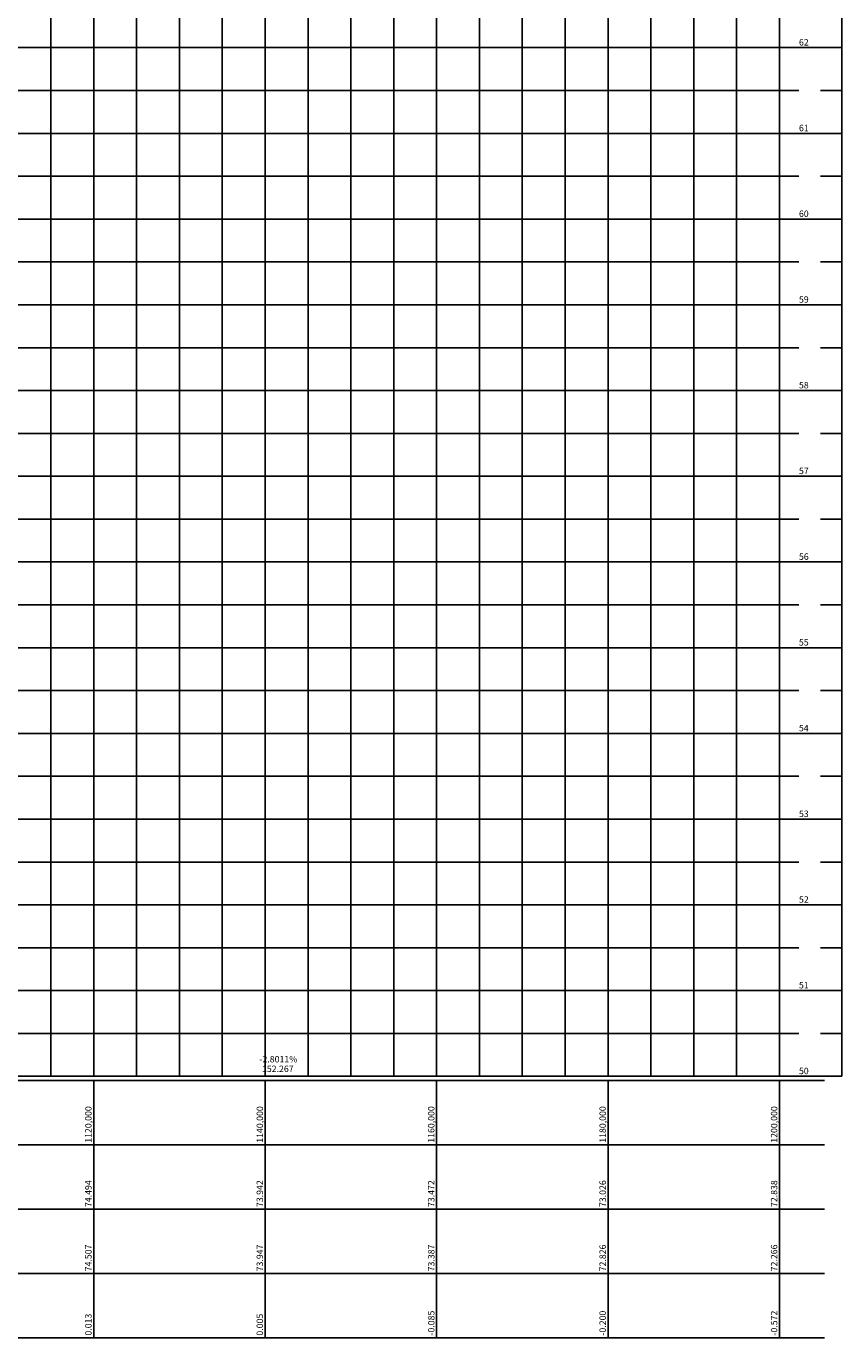
# Model space of a CAD drawing. Extents: x 180306 to 181572, y 1666276 to 1667329.
# Drawn here: x 181477 to 181572, y 1667011 to 1667164 of the extents above; entities that cross this region are included whole.
import ezdxf

# ---------------------------------------------------------------- set-up
doc = ezdxf.new("R2010")
doc.units = 0
doc.header["$LTSCALE"] = 2
doc.header["$MEASUREMENT"] = 0
doc.linetypes.add('CONTINUO', pattern=[0])
doc.layers.get('0').update_dxf_attribs({"color": 2, "lineweight": 0})
doc.layers.add('Perfil', color=7, linetype='CONTINUO')
doc.styles.add('SIMPLEX', font='simplex', dxfattribs={"height": 0.2})

# ---------------------------------------------------------------- blocks, each defined once
blk = doc.blocks.new('perfil graduacao')
at = {"layer": 'Perfil', "color": 2, "linetype": 'CONTINUO', "flags": 128}
for points in [[(0, 0), (0, 270)], [(-5, 120), (0, 120)], [(-2.5, 115), (0, 115)], [(-5, 110), (0, 110)], [(-2.5, 105), (0, 105)], [(-5, 100), (0, 100)], [(-2.5, 95), (0, 95)], [(-5, 90), (0, 90)], [(-2.5, 85), (0, 85)], [(-5, 80), (0, 80)], [(-2.5, 75), (0, 75)], [(-5, 70), (0, 70)], [(-2.5, 65), (0, 65)], [(-5, 60), (0, 60)], [(-2.5, 55), (0, 55)], [(-5, 50), (0, 50)], [(-2.5, 45), (0, 45)], [(-5, 40), (0, 40)], [(-2.5, 35), (0, 35)], [(-5, 30), (0, 30)], [(-2.5, 25), (0, 25)], [(-5, 20), (0, 20)], [(-2.5, 15), (0, 15)], [(-5, 10), (0, 10)], [(-2.5, 5), (0, 5)], [(-5, 0), (0, 0)]]:
    blk.add_lwpolyline(points, dxfattribs=at)
at = {"layer": 'Perfil', "color": 2, "style": 'SIMPLEX'}
for s, p in [('62', (-5, 120.25)), ('61', (-5, 110.25)), ('60', (-5, 100.25)), ('59', (-5, 90.25)), ('58', (-5, 80.25)), ('57', (-5, 70.25)), ('56', (-5, 60.25)), ('55', (-5, 50.25)), ('54', (-5, 40.25)), ('53', (-5, 30.25)), ('52', (-5, 20.25)), ('51', (-5, 10.25)), ('50', (-5, 0.25))]:
    blk.add_text(s, height=0.75, dxfattribs=at).set_placement(p)

msp = doc.modelspace()

# ---------------------------------------------------------------- linework, layer by layer
at = {"layer": 'Perfil', "color": 254, "linetype": 'CONTINUO', "flags": 128}
for points in [[(181479.99, 1667041.41), (181479.99, 1667311.41)], [(181484.99, 1667041.41), (181484.99, 1667311.41)], [(181489.99, 1667041.41), (181489.99, 1667311.41)], [(181494.99, 1667041.41), (181494.99, 1667311.41)], [(181499.99, 1667041.41), (181499.99, 1667311.41)], [(181504.99, 1667041.41), (181504.99, 1667311.41)], [(181509.99, 1667041.41), (181509.99, 1667311.41)], [(181514.99, 1667041.41), (181514.99, 1667311.41)], [(181519.99, 1667041.41), (181519.99, 1667311.41)], [(181524.99, 1667041.41), (181524.99, 1667311.41)], [(181529.99, 1667041.41), (181529.99, 1667311.41)], [(181534.99, 1667041.41), (181534.99, 1667311.41)], [(181539.99, 1667041.41), (181539.99, 1667311.41)], [(181544.99, 1667041.41), (181544.99, 1667311.41)], [(181549.99, 1667041.41), (181549.99, 1667311.41)], [(181554.99, 1667041.41), (181554.99, 1667311.41)], [(181559.99, 1667041.41), (181559.99, 1667311.41)], [(181564.99, 1667041.41), (181564.99, 1667311.41)], [(180364.99, 1667161.41), (181567.26, 1667161.41)], [(180364.99, 1667156.41), (181567.26, 1667156.41)], [(180364.99, 1667151.41), (181567.26, 1667151.41)], [(180364.99, 1667146.41), (181567.26, 1667146.41)], [(180364.99, 1667141.41), (181567.26, 1667141.41)], [(180364.99, 1667136.41), (181567.26, 1667136.41)], [(180364.99, 1667131.41), (181567.26, 1667131.41)], [(180364.99, 1667126.41), (181567.26, 1667126.41)], [(180364.99, 1667121.41), (181567.26, 1667121.41)], [(180364.99, 1667116.41), (181567.26, 1667116.41)], [(180364.99, 1667111.41), (181567.26, 1667111.41)], [(180364.99, 1667106.41), (181567.26, 1667106.41)], [(180364.99, 1667101.41), (181567.26, 1667101.41)], [(180364.99, 1667096.41), (181567.26, 1667096.41)], [(180364.99, 1667091.41), (181567.26, 1667091.41)], [(180364.99, 1667086.41), (181567.26, 1667086.41)], [(180364.99, 1667081.41), (181567.26, 1667081.41)], [(180364.99, 1667076.41), (181567.26, 1667076.41)], [(180364.99, 1667071.41), (181567.26, 1667071.41)], [(180364.99, 1667066.41), (181567.26, 1667066.41)], [(180364.99, 1667061.41), (181567.26, 1667061.41)], [(180364.99, 1667056.41), (181567.26, 1667056.41)], [(180364.99, 1667051.41), (181567.26, 1667051.41)], [(180364.99, 1667046.41), (181567.26, 1667046.41)]]:
    msp.add_lwpolyline(points, dxfattribs=at)
at = {"layer": 'Perfil', "color": 1, "linetype": 'CONTINUO', "flags": 128}
for points in [[(181484.99, 1667286.35), (181484.99, 1667041.41)], [(181504.99, 1667280.83), (181504.99, 1667041.41)], [(181524.99, 1667276.13), (181524.99, 1667041.41)], [(181544.99, 1667271.67), (181544.99, 1667041.41)], [(181564.99, 1667269.79), (181564.99, 1667041.41)], [(180360.49, 1667040.91), (181570.26, 1667040.91)], [(181484.99, 1667040.91), (181484.99, 1667033.41)], [(181504.99, 1667040.91), (181504.99, 1667033.41)], [(181524.99, 1667040.91), (181524.99, 1667033.41)], [(181544.99, 1667040.91), (181544.99, 1667033.41)], [(181564.99, 1667040.91), (181564.99, 1667033.41)], [(180360.49, 1667033.41), (181570.26, 1667033.41)], [(181484.99, 1667033.41), (181484.99, 1667025.91)], [(181504.99, 1667033.41), (181504.99, 1667025.91)], [(181524.99, 1667033.41), (181524.99, 1667025.91)], [(181544.99, 1667033.41), (181544.99, 1667025.91)], [(181564.99, 1667033.41), (181564.99, 1667025.91)], [(180360.49, 1667025.91), (181570.26, 1667025.91)], [(181484.99, 1667025.91), (181484.99, 1667018.41)], [(181504.99, 1667025.91), (181504.99, 1667018.41)], [(181524.99, 1667025.91), (181524.99, 1667018.41)], [(181544.99, 1667025.91), (181544.99, 1667018.41)], [(181564.99, 1667025.91), (181564.99, 1667018.41)], [(180360.49, 1667018.41), (181570.26, 1667018.41)], [(181484.99, 1667018.41), (181484.99, 1667010.91)], [(181504.99, 1667018.41), (181504.99, 1667010.91)], [(181524.99, 1667018.41), (181524.99, 1667010.91)], [(181544.99, 1667018.41), (181544.99, 1667010.91)], [(181564.99, 1667018.41), (181564.99, 1667010.91)], [(180360.49, 1667010.91), (181570.26, 1667010.91)]]:
    msp.add_lwpolyline(points, dxfattribs=at)
at = {"layer": 'Perfil', "color": 2, "linetype": 'CONTINUO', "flags": 128}
msp.add_lwpolyline([(180364.99, 1667041.41), (181567.26, 1667041.41)], dxfattribs=at)

# ---------------------------------------------------------------- block references
at = {"color": 4}
msp.add_blockref('perfil graduacao', (181572.26, 1667041.41), dxfattribs=at)

# ---------------------------------------------------------------- texts
at = {"layer": 'Perfil', "color": 2, "style": 'SIMPLEX'}
for s, p in [('-2.8011%', (181504.32, 1667043.03, 25.58)), ('152.267', (181504.62, 1667041.91, 25.5))]:
    msp.add_text(s, height=0.75, dxfattribs=at).set_placement(p)
for s, p in [('1120,000', (181484.74, 1667033.66)), ('1140,000', (181504.74, 1667033.66)), ('1160,000', (181524.74, 1667033.66)), ('1180,000', (181544.74, 1667033.66)), ('1200,000', (181564.74, 1667033.66)), ('74.494', (181484.74, 1667026.16)), ('73.942', (181504.74, 1667026.16)), ('73.472', (181524.74, 1667026.16)), ('73.026', (181544.74, 1667026.16)), ('72.838', (181564.74, 1667026.16)), ('74.507', (181484.74, 1667018.66)), ('73.947', (181504.74, 1667018.66)), ('73.387', (181524.74, 1667018.66)), ('72.826', (181544.74, 1667018.66)), ('72.266', (181564.74, 1667018.66)), ('0.013', (181484.74, 1667011.16)), ('0.005', (181504.74, 1667011.16)), ('-0.085', (181524.74, 1667011.16)), ('-0.200', (181544.74, 1667011.16)), ('-0.572', (181564.74, 1667011.16))]:
    msp.add_text(s, height=0.75, rotation=90, dxfattribs=at).set_placement(p)

doc.saveas('drawing.dxf')
